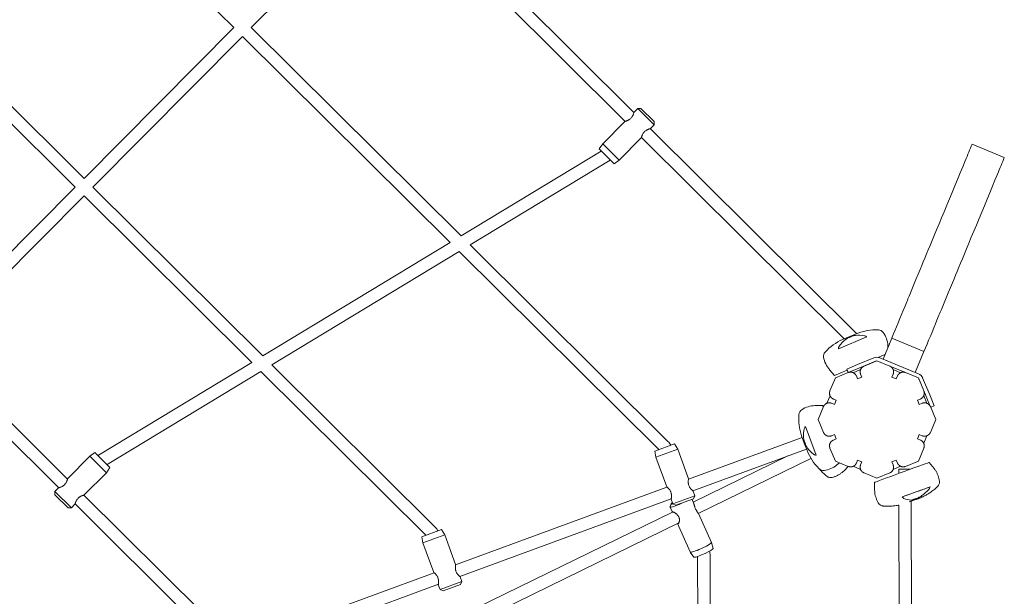
# Model space of a CAD drawing. Extents: x -4118 to 4081, y -3993 to 3993.
# Drawn here: x 1158 to 2428, y 709 to 1453 of the extents above; entities that cross this region are included whole.
import ezdxf

# ---------------------------------------------------------------- set-up
doc = ezdxf.new("R2010")
doc.units = 0
doc.header["$LTSCALE"] = 5
doc.layers.add('Lg_prod', color=40, linetype='CONTINUOUS')

msp = doc.modelspace()

# ---------------------------------------------------------------- linework, layer by layer
at = {"layer": 'Lg_prod', "linetype": 'Continuous', "lineweight": 0}
for p, q in [((1434, 1442.7), (1166.4, 1708.5)), ((1651.7, 1629.6), (1950, 1333.2)), ((1640.4, 1618.2), (1938.7, 1321.8)), ((1456.6, 1442.8), (1601.1, 1588.2)), ((1240.9, 1248.3), (1021.8, 1466)), ((1229.6, 1236.9), (1013.3, 1451.8)), ((1240.9, 1248.3), (1434, 1442.7)), ((1727, 1174.1), (1456.6, 1442.8)), ((1252.2, 1237), (1445.3, 1431.4)), ((1712.9, 1165.6), (1445.3, 1431.4)), ((1954.8, 1338.3), (1950.2, 1333.7)), ((1959, 1338.3), (1954.8, 1338.3)), ((1954.8, 1338.3), (1976, 1317.2)), ((1976, 1321.4), (1959, 1338.3)), ((1938.2, 1321.6), (1909.7, 1292.9)), ((1976, 1321.4), (1976, 1317.2)), ((1970.9, 1312.4), (2237.1, 1048)), ((1976, 1317.2), (1971.5, 1312.6)), ((1959.5, 1300.5), (1930.9, 1271.8)), ((1959.6, 1301.1), (2221.1, 1041.3)), ((1907.7, 1283.5), (1727, 1174.1)), ((1905, 1286.2), (1909.7, 1292.9)), ((1905, 1286.2), (1924.3, 1267.1)), ((1930.9, 1271.8), (1909.7, 1292.9)), ((2386, 1292.3), (2427.6, 1275.1)), ((1919.4, 1271.9), (1738.7, 1162.5)), ((1924.3, 1267.1), (1930.9, 1271.8)), ((1036.5, 1042.6), (1229.6, 1236.9)), ((1471.3, 1019.4), (1252.2, 1237)), ((1047.8, 1031.3), (1240.9, 1225.7)), ((1457.2, 1010.8), (1240.9, 1225.7)), ((1712.9, 1165.6), (1471.3, 1019.4)), ((1993.8, 909), (1738.7, 1162.5)), ((1724.6, 1154), (1483, 1007.7)), ((1981.9, 898.4), (1724.6, 1154)), ((2213.7, 1028.5), (2250.1, 1043.7)), ((2219.1, 1040.5), (2228.4, 1044.4)), ((2228.4, 1044.4), (2237.8, 1048.3)), ((2282.4, 1042.1), (2271.2, 1015.1)), ((2282.4, 1042.1), (2323.9, 1024.9)), ((1219.7, 860.5), (1047.8, 1031.3)), ((2277.6, 1030.5), (2277.4, 1032.8)), ((1208.4, 849.2), (1036.6, 1019.9)), ((2238.2, 1008.1), (2259.4, 1016.9)), ((2265.1, 1017.4), (2273.6, 1021)), ((2316.9, 996.2), (2267, 1016.9)), ((2323.9, 1024.9), (2312.8, 997.9)), ((1457.2, 1010.8), (1259.7, 891.3)), ((1693.7, 798.4), (1483, 1007.7)), ((2238.2, 1008.1), (2224.4, 1002.4)), ((2226.3, 997.7), (2240.1, 1003.5)), ((2240.1, 1003.5), (2261.3, 1012.3)), ((2246.7, 1006.1), (2263.3, 1013)), ((2263.3, 1013), (2279.9, 1006.1)), ((2312.8, 997.9), (2271.2, 1015.1)), ((2300.2, 997.7), (2279.9, 1006.1)), ((1468.9, 999.2), (1270.5, 879.1)), ((1681.6, 787.9), (1468.9, 999.2)), ((2208.8, 994), (2202.1, 1001.5)), ((2202.8, 974.2), (2209.7, 990.8)), ((2208.8, 994), (2225, 1000.7)), ((2209.7, 990.8), (2226.3, 997.7)), ((2226.3, 997.7), (2224.4, 1002.4)), ((2232.7, 997.6), (2242.3, 1001.6)), ((2238.3, 989.7), (2236.8, 993.4)), ((2243.9, 992), (2238.3, 989.7)), ((2242.3, 995.7), (2243.9, 992)), ((2282.7, 992), (2284.2, 995.7)), ((2288.3, 989.7), (2282.7, 992)), ((2284.3, 1001.6), (2293.9, 997.6)), ((2289.8, 993.4), (2288.3, 989.7)), ((2300.2, 997.7), (2316.9, 990.8)), ((2323.8, 974.2), (2316.9, 990.8)), ((2322.3, 990.8), (2331.4, 968.9)), ((2317.7, 988.9), (2326.8, 967)), ((2198.9, 958.3), (2202.9, 967.9)), ((2323.7, 967.9), (2327.6, 958.3)), ((2326.8, 967), (2332.5, 953.1)), ((2337.1, 955.1), (2331.4, 968.9)), ((2193.4, 955.4), (2183.3, 955.2)), ((2187.5, 937.2), (2194.4, 953.9)), ((2194.2, 953.3), (2193.4, 955.4)), ((2208.6, 956.7), (2204.9, 958.2)), ((2207.2, 963.7), (2210.9, 962.2)), ((2210.9, 962.2), (2208.6, 956.7)), ((2315.7, 962.2), (2319.4, 963.7)), ((2318, 956.7), (2315.7, 962.2)), ((2321.7, 958.2), (2318, 956.7)), ((2339.1, 937.2), (2332.2, 953.9)), ((2337.1, 955.1), (2332.5, 953.1)), ((2185, 891.3), (2171.4, 928.3)), ((2187.5, 937.2), (2194.4, 920.6)), ((2339.1, 937.2), (2332.2, 920.6)), ((2020.3, 860.3), (2167, 914.2)), ((2169.7, 906.7), (2166.2, 916.2)), ((2204.9, 916.3), (2208.6, 917.8)), ((2208.6, 917.8), (2210.9, 912.3)), ((2315.7, 912.3), (2318, 917.8)), ((2318, 917.8), (2321.7, 916.3)), ((2327.6, 916.2), (2323.7, 906.6)), ((2002.3, 905.9), (1976.8, 896.5)), ((2002.3, 905.9), (2006.4, 898.9)), ((2173.2, 897.2), (2169.7, 906.7)), ((2210.9, 912.3), (2207.2, 910.7)), ((2319.4, 910.7), (2315.7, 912.3)), ((1219.9, 861.1), (1248.4, 889.8)), ((1255, 894.5), (1248.4, 889.8)), ((1248.4, 889.8), (1269.7, 868.7)), ((1274.3, 875.3), (1255, 894.5)), ((1259.7, 891.3), (1259, 890.6)), ((1976.8, 896.5), (1978.2, 888.5)), ((1978.2, 888.5), (2006.4, 898.9)), ((2020.4, 860.8), (2006.4, 898.9)), ((2025.8, 845.3), (2172.5, 899.2)), ((2026.5, 830.8), (2148.5, 890.4)), ((2202.8, 900.3), (2209.7, 883.7)), ((2323.8, 900.3), (2316.9, 883.7)), ((1992.2, 850.5), (1978.2, 888.5)), ((2033, 816.2), (2178.3, 887.1)), ((2226.3, 876.8), (2209.7, 883.7)), ((2215, 881.5), (2211.5, 878.6)), ((2226.4, 876.8), (2220.9, 871.2)), ((2242.3, 872.9), (2232.7, 876.9)), ((2236.8, 881.1), (2238.3, 884.8)), ((2238.3, 884.8), (2243.9, 882.5)), ((2243.9, 882.5), (2242.3, 878.8)), ((2282.7, 882.5), (2288.3, 884.8)), ((2284.2, 878.8), (2282.7, 882.5)), ((2293.9, 876.9), (2284.3, 872.9)), ((2288.3, 884.8), (2289.8, 881.1)), ((2300.2, 876.8), (2316.9, 883.7)), ((2330.7, 881.8), (2337, 874)), ((1241.1, 839.9), (1269.7, 868.7)), ((1274.3, 875.3), (1269.7, 868.7)), ((2263.3, 861.5), (2246.7, 868.4)), ((2263.3, 861.5), (2279.9, 868.4)), ((2291.4, 873.2), (2291.4, 867.7)), ((2260.2, 856.2), (2260.4, 846.2)), ((1203.3, 844.4), (1207.9, 849)), ((1203.3, 840.2), (1203.3, 844.4)), ((1224.6, 823.3), (1203.3, 844.4)), ((1203.3, 840.2), (1220.3, 823.3)), ((1393.5, 687.9), (1240.6, 839.8)), ((1719.9, 749.9), (1992.6, 850.1)), ((2028.5, 838.8), (2000.3, 828.4)), ((2028.5, 838.8), (2026.2, 844.9)), ((2026.7, 834.9), (2028.5, 838.8)), ((2296, 837.5), (2304.8, 840.6)), ((2317, 845), (2331.9, 850.4)), ((1224.6, 823.3), (1229.2, 827.9)), ((1381.2, 677.5), (1229.3, 828.4)), ((1725.5, 734.8), (1998.2, 835.1)), ((1998, 828.4), (1996.5, 824.5)), ((2000.3, 828.4), (1998.1, 834.5)), ((2004.2, 826.7), (2000.3, 828.4)), ((2004.2, 826.7), (2026.7, 834.9)), ((2024.9, 834.3), (2026.8, 829.9)), ((2291.5, 826.9), (2292.5, 463.2)), ((2307.5, 833.4), (2307.5, 833.4)), ((2307.5, 831.9), (2308.5, 462.4)), ((1220.3, 823.3), (1224.6, 823.3)), ((1748, 694.7), (2000.5, 818.1)), ((1996.5, 824.3), (1999.5, 817.6)), ((2033.1, 816.2), (2050, 778.7)), ((1754.6, 680.1), (2007.8, 803.8)), ((2006.1, 803), (2022.6, 766.4)), ((1702, 795.5), (1676.5, 786.1)), ((1677.9, 778.1), (1706.1, 788.4)), ((1702, 795.5), (1706.1, 788.4)), ((1720, 750.4), (1706.1, 788.4)), ((1676.5, 786.1), (1677.9, 778.1)), ((1691.9, 740.1), (1677.9, 778.1)), ((2052, 770.8), (2050, 778.7)), ((2027.2, 759.7), (2022.6, 766.3)), ((2049.1, 402.8), (2048.1, 762.8)), ((2033.1, 399.1), (2032.1, 760.6)), ((1419.6, 639.4), (1692.3, 739.7)), ((1425.1, 624.4), (1697.8, 724.7)), ((1700, 718), (1697.7, 724.1)), ((1728.1, 728.4), (1700, 718)), ((1703.8, 716.2), (1726.4, 724.5)), ((1728.1, 728.4), (1725.9, 734.5)), ((1726.4, 724.5), (1728.1, 728.4)), ((1703.8, 716.2), (1700, 718))]:
    msp.add_line(p, q, dxfattribs=at)
for centre, radius, start, end in [((2262.7, 982.9), 70, 87.9471, 110.9001), ((2265, 1044.9), 8, 35.7534, 87.9471), ((2245.5, 1030.8), 32, 3.6001, 35.7534), ((2247.9, 976.7), 70, 114.3002, 137.2532), ((2202.4, 1018.8), 8, 137.2532, 189.4469), ((2226.1, 1022.8), 32, 189.4469, 221.6001), ((2263.2, 1007.6), 10, 67.5, 112.5), ((2263.2, 1007.6), 5, 104.0855, 112.5), ((2313.1, 987), 10, 22.5, 67.5), ((2313.1, 987), 5, 22.5, 30.9145), ((2184, 923.2), 32, 91.1878, 123.341), ((2232.6, 938.4), 70, 175.5348, 198.4877), ((2170.8, 943.2), 8, 123.341, 175.5348), ((1981.2, 896.3), 18, 25.6972, 45.1878), ((2238.2, 923.3), 70, 201.8878, 224.8408), ((2191.3, 903.4), 32, 277.0345, 309.1878), ((2194.2, 879.6), 8, 224.8408, 277.0345), ((1681, 785.7), 18, 26.3619, 45.1878)]:
    msp.add_arc(centre, radius, start, end, dxfattribs=at)
at = {"layer": 'Lg_prod', "linetype": 'Continuous', "lineweight": 0, "extrusion": (0, 0, -1)}
for centre, major_axis, ratio, start_param, end_param in [((2295.5, 869), (-35.3, -12.8), 0.004114, 0.252513, 3.140176), ((2295.5, 869), (-35.3, -12.8), 0.004114, 0.001417, 0.252513), ((2305.7, 840.8), (38, 13.8), 0.004114, -1.827875, -0.808691), ((2010.1, 830.5), (-13.7, -6.2), 0.11717, -1.770138, -0.253945), ((2308.7, 832.3), (9.5, 3.44), 0.004114, -1.987831, -1.318283), ((2308.7, 832.3), (9.5, 3.44), 0.004114, 0.252513, 1.703775), ((2308.7, 832.3), (9.5, 3.44), 0.004114, -1.318283, 0.252513), ((2010.1, 830.5), (-13.7, -6.2), 0.11717, -0.253945, 0.118259), ((2039.6, 765.3), (12.4, 5.6), 0.11717, 0.020805, 2.887648), ((2039.6, 765.3), (-12.4, -5.6), 0.11717, -0.253945, -0.020805)]:
    msp.add_ellipse(centre, major_axis=major_axis, ratio=ratio, start_param=start_param, end_param=end_param, dxfattribs=at)
at = {"layer": 'Lg_prod', "linetype": 'Continuous', "lineweight": 0}
for centre, major_axis, ratio, start_param, end_param in [((2299.4, 873.3), (8, 0.02), 0.000752, 0.384041, 3.420844), ((2299.4, 873.3), (-8, -0.02), 0.000752, 0.279252, 2.753345), ((2312.4, 843.4), (8.93, 3.23), 0.004114, -2.608708, -1.82331), ((2312.4, 843.4), (8.93, 3.23), 0.004114, -1.82331, -1.037911), ((2008.9, 833.2), (-10.9, -4.9), 0.11717, -0.634938, 0.253945), ((2008.9, 833.2), (-10.9, -4.9), 0.11717, 0.253945, 0.623757), ((2036.3, 772.5), (-13.7, -6.2), 0.11717, 0.253945, 3.141593), ((2036.3, 772.5), (-13.7, -6.2), 0.11717, 0, 0.253945)]:
    msp.add_ellipse(centre, major_axis=major_axis, ratio=ratio, start_param=start_param, end_param=end_param, dxfattribs=at)
for points, knots in [([(1950.2, 1333.7), (1950.2, 1333.7), (1950.2, 1333.6), (1950.1, 1333.4), (1950, 1333.2), (1949.9, 1332.7), (1949.8, 1332.5), (1949.6, 1331.8), (1949.5, 1331.4), (1949.2, 1330.9), (1949.2, 1330.7), (1949, 1330.2), (1948.9, 1330), (1948.6, 1329.4), (1948.3, 1328.9), (1947.9, 1328.2), (1947.8, 1328), (1947.5, 1327.6), (1947.3, 1327.3), (1946.8, 1326.7), (1946.5, 1326.2), (1945.7, 1325.4), (1945.2, 1325), (1944.6, 1324.5), (1944.3, 1324.4), (1943.9, 1324.1), (1943.7, 1323.9), (1943.2, 1323.6), (1943, 1323.5), (1942.5, 1323.3), (1942.3, 1323.2), (1941.7, 1322.9), (1941.2, 1322.7), (1940.5, 1322.4), (1940.1, 1322.2), (1939.4, 1322), (1939.2, 1321.9), (1938.8, 1321.8), (1938.7, 1321.8), (1938.5, 1321.7), (1938.4, 1321.7), (1938.3, 1321.7), (1938.2, 1321.6), (1938.2, 1321.6)], [0, 0, 0, 0, 0.00169897, 0.00169897, 0.00339793, 0.00339793, 0.0050969, 0.0050969, 0.00679586, 0.00679586, 0.00764535, 0.00764535, 0.00849483, 0.00849483, 0.0101938, 0.0101938, 0.01104328, 0.01104328, 0.01189276, 0.01189276, 0.01359173, 0.01359173, 0.01529069, 0.01529069, 0.01614018, 0.01614018, 0.01698966, 0.01698966, 0.01783914, 0.01783914, 0.01868862, 0.01868862, 0.02038759, 0.02038759, 0.02208656, 0.02208656, 0.02378552, 0.02378552, 0.02463501, 0.02463501, 0.02548449, 0.02548449, 0.02718345, 0.02718345, 0.02718345, 0.02718345]), ([(1950, 1333.2), (1950, 1333.2), (1950, 1333.2), (1950.1, 1333.4), (1950.1, 1333.4), (1950.1, 1333.5)], [0.051391918, 0.051391918, 0.051391918, 0.051391918, 0.051767266, 0.051767266, 0.052399932, 0.052399932, 0.052399932, 0.052399932]), ([(1959.5, 1300.5), (1959.5, 1300.5), (1959.5, 1300.6), (1959.6, 1300.8), (1959.6, 1301), (1959.8, 1301.5), (1959.8, 1301.8), (1960.1, 1302.4), (1960.2, 1302.8), (1960.4, 1303.4), (1960.5, 1303.6), (1960.7, 1304), (1960.8, 1304.2), (1961.1, 1304.8), (1961.3, 1305.3), (1961.8, 1306.2), (1962.1, 1306.7), (1962.6, 1307.3), (1962.8, 1307.6), (1963.2, 1308), (1963.4, 1308.2), (1964, 1308.8), (1964.4, 1309.2), (1965.1, 1309.7), (1965.3, 1309.8), (1965.8, 1310.1), (1966, 1310.3), (1966.4, 1310.6), (1966.7, 1310.7), (1967.1, 1310.9), (1967.3, 1311), (1968, 1311.3), (1968.4, 1311.5), (1969, 1311.8), (1969.2, 1311.8), (1969.5, 1312), (1969.7, 1312), (1970.2, 1312.2), (1970.5, 1312.3), (1970.8, 1312.4), (1970.9, 1312.4), (1971.1, 1312.5), (1971.2, 1312.5), (1971.3, 1312.5), (1971.4, 1312.5), (1971.4, 1312.6), (1971.5, 1312.6), (1971.5, 1312.6)], [0.02718345, 0.02718345, 0.02718345, 0.02718345, 0.02887889, 0.02887889, 0.03057432, 0.03057432, 0.03226976, 0.03226976, 0.0339652, 0.0339652, 0.03481291, 0.03481291, 0.03566063, 0.03566063, 0.03735607, 0.03735607, 0.0390515, 0.0390515, 0.03989922, 0.03989922, 0.04074694, 0.04074694, 0.04244237, 0.04244237, 0.04329009, 0.04329009, 0.04413781, 0.04413781, 0.04498552, 0.04498552, 0.04583324, 0.04583324, 0.04752868, 0.04752868, 0.0483764, 0.0483764, 0.04922411, 0.04922411, 0.05091955, 0.05091955, 0.05176727, 0.05176727, 0.05261498, 0.05261498, 0.0534627, 0.0534627, 0.05431042, 0.05431042, 0.05431042, 0.05431042]), ([(1959.6, 1301.1), (1959.6, 1301), (1959.6, 1301), (1959.6, 1300.9), (1959.6, 1300.8), (1959.5, 1300.7)], [0.024248815, 0.024248815, 0.024248815, 0.024248815, 0.024635005, 0.024635005, 0.025301549, 0.025301549, 0.025301549, 0.025301549]), ([(2386, 1292.3), (2383.3, 1285.8), (2364.4, 1240.1), (2324.9, 1144.8), (2318.4, 1129.2), (2296.8, 1076.9), (2287.4, 1054.2), (2282.4, 1042.1)], [0.0423278, 0.0423278, 0.0423278, 0.0423278, 0.1177212, 0.5235664, 0.7650977, 0.8006124, 0.8787141, 0.8787141, 0.8787141, 0.8787141]), ([(2427.6, 1275.1), (2424.9, 1268.6), (2406, 1222.9), (2366.5, 1127.6), (2360, 1112), (2338.4, 1059.7), (2328.9, 1036.9), (2323.9, 1024.9)], [0.0423278, 0.0423278, 0.0423278, 0.0423278, 0.1177212, 0.5235664, 0.7650977, 0.8006124, 0.8787141, 0.8787141, 0.8787141, 0.8787141]), ([(2222.4, 1040.2), (2222.8, 1040.5), (2223.2, 1040.8), (2223.9, 1041.2), (2224.2, 1041.4), (2224.7, 1041.7), (2224.9, 1041.8), (2225.8, 1042.3), (2226.3, 1042.6), (2227.2, 1043), (2227.5, 1043.1), (2228.1, 1043.4), (2228.4, 1043.5), (2228.8, 1043.7)], [0.000143327, 0.000143327, 0.000143327, 0.000143327, 0.002148725, 0.002148725, 0.003151424, 0.003151424, 0.004154123, 0.004154123, 0.006159521, 0.006159521, 0.00716222, 0.00716222, 0.008164918, 0.008164918, 0.008164918, 0.008164918]), ([(2228.8, 1043.7), (2229.1, 1043.8), (2229.4, 1043.9), (2230, 1044.2), (2230.3, 1044.3), (2231.2, 1044.6), (2231.8, 1044.8), (2233, 1045.2), (2233.6, 1045.3), (2234.7, 1045.6), (2235.2, 1045.7), (2235.7, 1045.7)], [0.008164918, 0.008164918, 0.008164918, 0.008164918, 0.009167239, 0.009167239, 0.01016956, 0.01016956, 0.012174201, 0.012174201, 0.014178842, 0.014178842, 0.016183483, 0.016183483, 0.016183483, 0.016183483]), ([(2247.1, 1045.3), (2247.6, 1045.2), (2248.1, 1045), (2248.9, 1044.6), (2249.2, 1044.5), (2249.6, 1044.1), (2249.9, 1043.9), (2250.1, 1043.7)], [0.000000486, 0.000000486, 0.000000486, 0.000000486, 0.002114988, 0.002114988, 0.003172238, 0.003172238, 0.004229489, 0.004229489, 0.004229489, 0.004229489]), ([(2213.7, 1028.5), (2213.7, 1029.2), (2213.8, 1029.8), (2214, 1030.6), (2214.1, 1030.8), (2214.4, 1031.3), (2214.5, 1031.6), (2214.7, 1031.8)], [0.000000242, 0.000000242, 0.000000242, 0.000000242, 0.002114103, 0.002114103, 0.003171033, 0.003171033, 0.004227963, 0.004227963, 0.004227963, 0.004227963]), ([(2169.6, 925.4), (2169.7, 925.9), (2169.9, 926.4), (2170.4, 927.2), (2170.5, 927.4), (2170.9, 927.9), (2171.1, 928.1), (2171.4, 928.3)], [0.000000486, 0.000000486, 0.000000486, 0.000000486, 0.002114988, 0.002114988, 0.003172238, 0.003172238, 0.004229489, 0.004229489, 0.004229489, 0.004229489]), ([(2170.5, 907), (2170.4, 907.3), (2170.2, 907.6), (2170, 908.2), (2169.9, 908.6), (2169.6, 909.5), (2169.5, 910.1), (2169.2, 911.3), (2169, 911.9), (2168.8, 913), (2168.8, 913.5), (2168.7, 914)], [0.008164918, 0.008164918, 0.008164918, 0.008164918, 0.009167239, 0.009167239, 0.01016956, 0.01016956, 0.012174201, 0.012174201, 0.014178842, 0.014178842, 0.016183483, 0.016183483, 0.016183483, 0.016183483]), ([(2173.7, 900.5), (2173.4, 900.9), (2173.1, 901.3), (2172.7, 902.1), (2172.6, 902.3), (2172.3, 902.8), (2172.1, 903.1), (2171.7, 903.9), (2171.5, 904.5), (2171.1, 905.4), (2171, 905.7), (2170.7, 906.4), (2170.6, 906.7), (2170.5, 907)], [0.000143327, 0.000143327, 0.000143327, 0.000143327, 0.002148725, 0.002148725, 0.003151424, 0.003151424, 0.004154123, 0.004154123, 0.006159521, 0.006159521, 0.00716222, 0.00716222, 0.008164918, 0.008164918, 0.008164918, 0.008164918]), ([(2185, 891.3), (2184.3, 891.3), (2183.7, 891.5), (2182.9, 891.7), (2182.7, 891.8), (2182.2, 892.1), (2182, 892.2), (2181.7, 892.4)], [0.000000242, 0.000000242, 0.000000242, 0.000000242, 0.002114103, 0.002114103, 0.003171033, 0.003171033, 0.004227963, 0.004227963, 0.004227963, 0.004227963]), ([(2198.6, 864.2), (2197.6, 864.9), (2196.8, 865.6), (2195.2, 867.1), (2194.4, 867.8), (2192.8, 869.4), (2192.1, 870.2), (2190.6, 871.8), (2189.9, 872.6), (2189.3, 873.3)], [1.35499777, 1.35499777, 1.35499777, 1.35499777, 1.355436436, 1.355436436, 1.355991749, 1.355991749, 1.356717369, 1.356717369, 1.357705828, 1.357705828, 1.357705828, 1.357705828]), ([(2205.4, 862.6), (2204.6, 862.4), (2203.8, 862.4), (2202.4, 862.5), (2201.7, 862.6), (2200.7, 862.9), (2200.3, 863.1), (2199.6, 863.4), (2199.4, 863.6), (2199, 863.9), (2198.8, 864), (2198.6, 864.2), (2198.6, 864.2), (2198.6, 864.2)], [1.352123386, 1.352123386, 1.352123386, 1.352123386, 1.35262208, 1.35262208, 1.353196957, 1.353196957, 1.353771834, 1.353771834, 1.354346711, 1.354346711, 1.354921588, 1.354921588, 1.35499777, 1.35499777, 1.35499777, 1.35499777]), ([(2220.9, 871.2), (2220.1, 870.5), (2219.3, 869.7), (2217.5, 868.2), (2216.5, 867.5), (2214.5, 866.2), (2213.4, 865.6), (2211.2, 864.5), (2210, 864), (2207.7, 863.2), (2206.6, 862.9), (2205.4, 862.6)], [1.3512692534, 1.3512692534, 1.3512692534, 1.3512692534, 1.3514400799, 1.3514400799, 1.3516109063, 1.3516109063, 1.3517817328, 1.3517817328, 1.3519525593, 1.3519525593, 1.3521233857, 1.3521233857, 1.3521233857, 1.3521233857]), ([(2337, 874), (2337.7, 873.1), (2338.4, 872.2), (2339.7, 870.2), (2340.3, 869.2), (2341.3, 867), (2341.8, 865.8), (2342.7, 863.5), (2343, 862.3), (2343.6, 860), (2343.8, 858.8), (2343.9, 857.6)], [1.31686662, 1.31686662, 1.31686662, 1.31686662, 1.317342198, 1.317342198, 1.317817777, 1.317817777, 1.318293355, 1.318293355, 1.318768933, 1.318768933, 1.319244511, 1.319244511, 1.319244511, 1.319244511]), ([(1219.9, 861.1), (1219.9, 861.1), (1219.8, 861), (1219.8, 860.8), (1219.7, 860.6), (1219.6, 860.1), (1219.5, 859.8), (1219.3, 859.2), (1219.2, 858.8), (1218.9, 858.2), (1218.8, 858), (1218.7, 857.6), (1218.6, 857.4), (1218.3, 856.7), (1218, 856.3), (1217.5, 855.4), (1217.2, 854.9), (1216.7, 854.3), (1216.5, 854), (1216.1, 853.6), (1216, 853.4), (1215.3, 852.8), (1214.9, 852.4), (1214.3, 851.9), (1214, 851.7), (1213.6, 851.4), (1213.4, 851.3), (1212.9, 851), (1212.7, 850.9), (1212.2, 850.7), (1212, 850.6), (1211.3, 850.2), (1210.9, 850.1), (1210.3, 849.8), (1210.2, 849.8), (1209.8, 849.6), (1209.6, 849.6), (1209.1, 849.4), (1208.9, 849.3), (1208.5, 849.2), (1208.4, 849.2), (1208.2, 849.1), (1208.1, 849.1), (1208, 849.1), (1208, 849), (1207.9, 849), (1207.9, 849), (1207.9, 849)], [0.02718345, 0.02718345, 0.02718345, 0.02718345, 0.02887889, 0.02887889, 0.03057432, 0.03057432, 0.03226976, 0.03226976, 0.0339652, 0.0339652, 0.03481291, 0.03481291, 0.03566063, 0.03566063, 0.03735607, 0.03735607, 0.0390515, 0.0390515, 0.03989922, 0.03989922, 0.04074694, 0.04074694, 0.04244237, 0.04244237, 0.04329009, 0.04329009, 0.04413781, 0.04413781, 0.04498552, 0.04498552, 0.04583324, 0.04583324, 0.04752868, 0.04752868, 0.0483764, 0.0483764, 0.04922411, 0.04922411, 0.05091955, 0.05091955, 0.05176727, 0.05176727, 0.05261498, 0.05261498, 0.0534627, 0.0534627, 0.05431042, 0.05431042, 0.05431042, 0.05431042]), ([(1219.7, 860.5), (1219.7, 860.6), (1219.7, 860.6), (1219.8, 860.7), (1219.8, 860.8), (1219.8, 860.9)], [0.024248815, 0.024248815, 0.024248815, 0.024248815, 0.024635005, 0.024635005, 0.025301549, 0.025301549, 0.025301549, 0.025301549]), ([(2026.2, 844.9), (2026.2, 844.9), (2026.2, 844.9), (2026, 845.1), (2025.8, 845.2), (2025.5, 845.6), (2025.3, 845.8), (2024.8, 846.2), (2024.5, 846.5), (2024, 847), (2023.9, 847.1), (2023.6, 847.5), (2023.4, 847.6), (2023, 848.2), (2022.7, 848.6), (2022.2, 849.2), (2022.1, 849.5), (2021.8, 849.9), (2021.6, 850.2), (2021.3, 850.9), (2021, 851.4), (2020.6, 852.5), (2020.5, 853), (2020.3, 853.9), (2020.2, 854.1), (2020.2, 854.7), (2020.1, 854.9), (2020.1, 855.5), (2020, 855.7), (2020, 856.2), (2020, 856.5), (2020, 857.2), (2020, 857.7), (2020.1, 858.5), (2020.1, 858.9), (2020.2, 859.6), (2020.2, 859.9), (2020.3, 860.2), (2020.3, 860.3), (2020.3, 860.5), (2020.3, 860.6), (2020.4, 860.8), (2020.4, 860.8), (2020.4, 860.8)], [0, 0, 0, 0, 0.00169897, 0.00169897, 0.00339793, 0.00339793, 0.0050969, 0.0050969, 0.00679586, 0.00679586, 0.00764535, 0.00764535, 0.00849483, 0.00849483, 0.0101938, 0.0101938, 0.01104328, 0.01104328, 0.01189276, 0.01189276, 0.01359173, 0.01359173, 0.01529069, 0.01529069, 0.01614018, 0.01614018, 0.01698966, 0.01698966, 0.01783914, 0.01783914, 0.01868862, 0.01868862, 0.02038759, 0.02038759, 0.02208656, 0.02208656, 0.02378552, 0.02378552, 0.02463501, 0.02463501, 0.02548449, 0.02548449, 0.02718345, 0.02718345, 0.02718345, 0.02718345]), ([(2341.6, 851), (2340.7, 850.1), (2339.9, 849.4), (2338.3, 847.9), (2337.5, 847.2), (2335.7, 845.8), (2334.9, 845.2), (2333.1, 843.9), (2332.2, 843.3), (2328.4, 840.7), (2326.9, 839.9), (2322.9, 837.7), (2322, 837.4), (2320.4, 836.7), (2320, 836.5), (2319.2, 836.2), (2319, 836.1), (2318.6, 835.9), (2318.4, 835.8), (2318.2, 835.8), (2318.2, 835.8), (2318.1, 835.7)], [1.3272469, 1.3272469, 1.3272469, 1.3272469, 1.3284709, 1.3284709, 1.3300213, 1.3300213, 1.3320485, 1.3320485, 1.3348125, 1.3348125, 1.3460725, 1.3460725, 1.3720909, 1.3720909, 1.3981094, 1.3981094, 1.4241278, 1.4241278, 1.4501462, 1.4501462, 1.457339, 1.457339, 1.457339, 1.457339]), ([(2343.9, 857.6), (2344, 856.8), (2344, 856), (2343.7, 854.6), (2343.5, 853.9), (2343, 852.9), (2342.8, 852.6), (2342.4, 852), (2342.2, 851.7), (2341.9, 851.3), (2341.8, 851.2), (2341.6, 851), (2341.6, 851), (2341.6, 851)], [1.319244511, 1.319244511, 1.319244511, 1.319244511, 1.320633018, 1.320633018, 1.322233487, 1.322233487, 1.323833956, 1.323833956, 1.325434424, 1.325434424, 1.327034893, 1.327034893, 1.327246856, 1.327246856, 1.327246856, 1.327246856]), ([(1229.2, 827.9), (1229.2, 827.9), (1229.2, 827.9), (1229.3, 828.2), (1229.3, 828.4), (1229.4, 828.9), (1229.5, 829.1), (1229.8, 829.8), (1229.9, 830.2), (1230.1, 830.7), (1230.2, 830.9), (1230.4, 831.4), (1230.5, 831.6), (1230.8, 832.2), (1231, 832.7), (1231.4, 833.4), (1231.5, 833.6), (1231.8, 834), (1232, 834.3), (1232.5, 834.9), (1232.9, 835.4), (1233.7, 836.2), (1234.1, 836.6), (1234.8, 837.1), (1235, 837.2), (1235.5, 837.5), (1235.7, 837.7), (1236.1, 837.9), (1236.4, 838.1), (1236.8, 838.3), (1237, 838.4), (1237.7, 838.7), (1238.1, 838.9), (1238.9, 839.2), (1239.3, 839.3), (1239.9, 839.6), (1240.2, 839.7), (1240.5, 839.8), (1240.6, 839.8), (1240.8, 839.9), (1240.9, 839.9), (1241.1, 839.9), (1241.1, 839.9), (1241.1, 839.9)], [0, 0, 0, 0, 0.00169897, 0.00169897, 0.00339793, 0.00339793, 0.0050969, 0.0050969, 0.00679586, 0.00679586, 0.00764535, 0.00764535, 0.00849483, 0.00849483, 0.0101938, 0.0101938, 0.01104328, 0.01104328, 0.01189276, 0.01189276, 0.01359173, 0.01359173, 0.01529069, 0.01529069, 0.01614018, 0.01614018, 0.01698966, 0.01698966, 0.01783914, 0.01783914, 0.01868862, 0.01868862, 0.02038759, 0.02038759, 0.02208656, 0.02208656, 0.02378552, 0.02378552, 0.02463501, 0.02463501, 0.02548449, 0.02548449, 0.02718345, 0.02718345, 0.02718345, 0.02718345]), ([(1992.2, 850.5), (1992.2, 850.5), (1992.3, 850.5), (1992.5, 850.3), (1992.6, 850.2), (1993, 849.8), (1993.2, 849.6), (1993.7, 849.2), (1994, 848.9), (1994.4, 848.4), (1994.6, 848.3), (1994.9, 847.9), (1995, 847.8), (1995.5, 847.2), (1995.8, 846.8), (1996.4, 845.9), (1996.7, 845.5), (1997.1, 844.7), (1997.2, 844.5), (1997.4, 844), (1997.5, 843.7), (1997.8, 842.9), (1998, 842.4), (1998.2, 841.5), (1998.2, 841.3), (1998.3, 840.7), (1998.3, 840.5), (1998.4, 839.9), (1998.4, 839.7), (1998.4, 839.2), (1998.4, 838.9), (1998.4, 838.2), (1998.4, 837.7), (1998.4, 837.1), (1998.4, 836.9), (1998.3, 836.5), (1998.3, 836.3), (1998.3, 835.8), (1998.2, 835.5), (1998.2, 835.2), (1998.2, 835.1), (1998.1, 834.9), (1998.1, 834.8), (1998.1, 834.7), (1998.1, 834.6), (1998.1, 834.6), (1998.1, 834.5), (1998.1, 834.5)], [0.02718345, 0.02718345, 0.02718345, 0.02718345, 0.02887889, 0.02887889, 0.03057432, 0.03057432, 0.03226976, 0.03226976, 0.0339652, 0.0339652, 0.03481291, 0.03481291, 0.03566063, 0.03566063, 0.03735607, 0.03735607, 0.0390515, 0.0390515, 0.03989922, 0.03989922, 0.04074694, 0.04074694, 0.04244237, 0.04244237, 0.04329009, 0.04329009, 0.04413781, 0.04413781, 0.04498552, 0.04498552, 0.04583324, 0.04583324, 0.04752868, 0.04752868, 0.0483764, 0.0483764, 0.04922411, 0.04922411, 0.05091955, 0.05091955, 0.05176727, 0.05176727, 0.05261498, 0.05261498, 0.0534627, 0.0534627, 0.05431042, 0.05431042, 0.05431042, 0.05431042]), ([(1992.6, 850.1), (1992.6, 850.2), (1992.6, 850.2), (1992.5, 850.3), (1992.4, 850.3), (1992.4, 850.3)], [0.024248815, 0.024248815, 0.024248815, 0.024248815, 0.024635005, 0.024635005, 0.025301549, 0.025301549, 0.025301549, 0.025301549]), ([(2025.8, 845.3), (2025.8, 845.2), (2025.9, 845.2), (2026, 845.1), (2026, 845.1), (2026, 845.1)], [0.051391918, 0.051391918, 0.051391918, 0.051391918, 0.051767266, 0.051767266, 0.052399932, 0.052399932, 0.052399932, 0.052399932]), ([(2265.5, 829.3), (2264.9, 830.2), (2264.3, 831.3), (2263.2, 833.4), (2262.7, 834.6), (2261.9, 836.9), (2261.5, 838.1), (2260.9, 840.4), (2260.7, 841.6), (2260.4, 844), (2260.4, 845.1), (2260.4, 846.2)], [4.458914434, 4.458914434, 4.458914434, 4.458914434, 4.459390013, 4.459390013, 4.459865591, 4.459865591, 4.460341169, 4.460341169, 4.460816747, 4.460816747, 4.461292325, 4.461292325, 4.461292325, 4.461292325]), ([(2319.8, 838.1), (2319.3, 837.8), (2318.8, 837.5), (2318, 837), (2317.7, 836.9), (2317.1, 836.6), (2316.8, 836.5), (2315.9, 836), (2315.3, 835.7), (2314.4, 835.4), (2314.1, 835.2), (2313.5, 835), (2313.2, 834.9), (2312.8, 834.8)], [0.000143327, 0.000143327, 0.000143327, 0.000143327, 0.002148725, 0.002148725, 0.003151424, 0.003151424, 0.004154123, 0.004154123, 0.006159521, 0.006159521, 0.00716222, 0.00716222, 0.008164918, 0.008164918, 0.008164918, 0.008164918]), ([(2331.9, 850.4), (2331.8, 849.8), (2331.6, 849.1), (2331.1, 848.3), (2331, 848), (2330.6, 847.5), (2330.4, 847.2), (2330.2, 847)], [0.000000242, 0.000000242, 0.000000242, 0.000000242, 0.002114103, 0.002114103, 0.003171033, 0.003171033, 0.004227963, 0.004227963, 0.004227963, 0.004227963]), ([(1229.3, 828.4), (1229.3, 828.4), (1229.3, 828.3), (1229.3, 828.2), (1229.2, 828.2), (1229.2, 828.1)], [0.051391918, 0.051391918, 0.051391918, 0.051391918, 0.051767266, 0.051767266, 0.052399932, 0.052399932, 0.052399932, 0.052399932]), ([(2033.1, 816.2), (2033, 816.3), (2032.9, 816.4), (2032.7, 816.8), (2032.5, 817), (2032.2, 817.4), (2032.1, 817.6), (2031.9, 817.9), (2031.8, 818), (2031.4, 818.6), (2031.2, 818.9), (2030.6, 819.7), (2030.4, 820.2), (2030, 820.9), (2029.9, 821.1), (2029.6, 821.6), (2029.5, 821.9), (2029.1, 822.6), (2028.9, 823.2), (2028.6, 824), (2028.5, 824.2), (2028.4, 824.8), (2028.3, 825), (2028.1, 825.6), (2028.1, 825.8), (2027.9, 826.3), (2027.9, 826.6), (2027.7, 827.3), (2027.5, 827.7), (2027.4, 828.4), (2027.3, 828.6), (2027.2, 828.9), (2027.1, 829.1), (2027, 829.5), (2026.9, 829.8), (2026.8, 829.9)], [0.03109643, 0.03109643, 0.03109643, 0.03109643, 0.03226976, 0.03226976, 0.0339652, 0.0339652, 0.03481291, 0.03481291, 0.03566063, 0.03566063, 0.03735607, 0.03735607, 0.0390515, 0.0390515, 0.03989922, 0.03989922, 0.04074694, 0.04074694, 0.04244237, 0.04244237, 0.04329009, 0.04329009, 0.04413781, 0.04413781, 0.04498552, 0.04498552, 0.04583324, 0.04583324, 0.04752868, 0.04752868, 0.0483764, 0.0483764, 0.04922411, 0.04922411, 0.05040606, 0.05040606, 0.05040606, 0.05040606]), ([(2271.6, 825.6), (2271.4, 825.7), (2271.2, 825.7), (2270.7, 825.8), (2270.4, 825.8), (2269.7, 826), (2269.4, 826.1), (2268.4, 826.6), (2267.9, 826.9), (2266.7, 827.8), (2266.1, 828.4), (2265.5, 829.3)], [4.45091209, 4.45091209, 4.45091209, 4.45091209, 4.452512559, 4.452512559, 4.454113028, 4.454113028, 4.455713497, 4.455713497, 4.457313966, 4.457313966, 4.458914434, 4.458914434, 4.458914434, 4.458914434]), ([(2291.5, 826.8), (2290.4, 826.6), (2289, 826.3), (2285.3, 825.8), (2283.8, 825.7), (2280.2, 825.4), (2278.6, 825.4), (2275.2, 825.4), (2273.5, 825.5), (2271.6, 825.6)], [4.431543, 4.431543, 4.431543, 4.431543, 4.44106567, 4.44106567, 4.44594806, 4.44594806, 4.4489166, 4.4489166, 4.45091209, 4.45091209, 4.45091209, 4.45091209]), ([(2298.2, 835.5), (2297.8, 835.6), (2297.4, 835.9), (2296.9, 836.4), (2296.7, 836.6), (2296.3, 837), (2296.1, 837.2), (2296, 837.5)], [0.000000486, 0.000000486, 0.000000486, 0.000000486, 0.002114988, 0.002114988, 0.003172238, 0.003172238, 0.004229489, 0.004229489, 0.004229489, 0.004229489]), ([(2312.8, 834.8), (2312.5, 834.7), (2312.2, 834.6), (2311.6, 834.4), (2311.3, 834.3), (2310.5, 834), (2309.9, 833.9), (2308.9, 833.6), (2308.4, 833.5), (2307.5, 833.4), (2307.1, 833.4), (2306.8, 833.4)], [0.008164918, 0.008164918, 0.008164918, 0.008164918, 0.009167239, 0.009167239, 0.01016956, 0.01016956, 0.012174201, 0.012174201, 0.014178842, 0.014178842, 0.016183483, 0.016183483, 0.016183483, 0.016183483]), ([(1999.5, 817.6), (1999.5, 817.6), (1999.4, 817.7), (1999.4, 817.8), (1999.4, 817.9), (1999.4, 818), (1999.4, 818), (1999.5, 818.1), (1999.5, 818.1), (1999.6, 818.2), (1999.7, 818.2), (1999.7, 818.2)], [0.050347621, 0.050347621, 0.050347621, 0.050347621, 0.050919548, 0.050919548, 0.051767266, 0.051767266, 0.052614984, 0.052614984, 0.053462701, 0.053462701, 0.054310419, 0.054310419, 0.054310419, 0.054310419]), ([(1999.7, 818.2), (1999.9, 818.2), (2000.1, 818.2), (2000.6, 818), (2000.9, 817.9), (2001.6, 817.6), (2001.9, 817.4), (2002.7, 817), (2003.1, 816.7), (2003.7, 816.3), (2003.9, 816.2), (2004.3, 815.9), (2004.6, 815.7), (2005.2, 815.2), (2005.6, 814.8), (2006.1, 814.2), (2006.3, 814), (2006.7, 813.6), (2006.9, 813.3), (2007.3, 812.6), (2007.6, 812.1), (2008.1, 811.1), (2008.3, 810.6), (2008.5, 809.8), (2008.5, 809.5), (2008.6, 809), (2008.6, 808.7), (2008.7, 808.2), (2008.7, 807.9), (2008.7, 807.4), (2008.7, 807.2), (2008.6, 806.5), (2008.5, 806), (2008.3, 805.2), (2008.2, 804.8), (2007.9, 804.1), (2007.8, 803.8), (2007.6, 803.4), (2007.5, 803.3), (2007.3, 803.1), (2007.3, 803.1), (2007, 802.9), (2006.8, 802.8), (2006.7, 802.8)], [0, 0, 0, 0, 0.00169897, 0.00169897, 0.00339793, 0.00339793, 0.0050969, 0.0050969, 0.00679586, 0.00679586, 0.00764535, 0.00764535, 0.00849483, 0.00849483, 0.0101938, 0.0101938, 0.01104328, 0.01104328, 0.01189276, 0.01189276, 0.01359173, 0.01359173, 0.01529069, 0.01529069, 0.01614018, 0.01614018, 0.01698966, 0.01698966, 0.01783914, 0.01783914, 0.01868862, 0.01868862, 0.02038759, 0.02038759, 0.02208656, 0.02208656, 0.02378552, 0.02378552, 0.02463501, 0.02463501, 0.02548449, 0.02548449, 0.02718345, 0.02718345, 0.02718345, 0.02718345]), ([(2006.7, 802.8), (2006.5, 802.8), (2006.4, 802.9), (2006.2, 803), (2006.2, 803), (2006.2, 803.1)], [0.027183454, 0.027183454, 0.027183454, 0.027183454, 0.028878889, 0.028878889, 0.029075396, 0.029075396, 0.029075396, 0.029075396]), ([(2048.1, 762.8), (2048.1, 763.3), (2048.1, 763.9), (2048, 764.9), (2047.9, 765.4), (2047.8, 766.4), (2047.7, 766.9), (2047.5, 767.4), (2047.5, 767.5), (2047.5, 767.5)], [4.715117, 4.715117, 4.715117, 4.715117, 4.8023835, 4.8023835, 4.8896499, 4.8896499, 4.9769164, 4.9769164, 4.9811998, 4.9811998, 4.9811998, 4.9811998]), ([(1725.9, 734.5), (1725.9, 734.5), (1725.8, 734.5), (1725.6, 734.7), (1725.5, 734.8), (1725.1, 735.1), (1724.9, 735.3), (1724.4, 735.8), (1724.1, 736.1), (1723.7, 736.5), (1723.6, 736.7), (1723.3, 737), (1723.1, 737.2), (1722.6, 737.8), (1722.3, 738.1), (1721.9, 738.8), (1721.7, 739), (1721.4, 739.5), (1721.3, 739.7), (1720.9, 740.5), (1720.7, 741), (1720.3, 742.1), (1720.1, 742.6), (1719.9, 743.4), (1719.9, 743.7), (1719.8, 744.2), (1719.8, 744.5), (1719.7, 745), (1719.7, 745.3), (1719.7, 745.8), (1719.7, 746), (1719.7, 746.8), (1719.7, 747.2), (1719.7, 748.1), (1719.8, 748.5), (1719.8, 749.1), (1719.9, 749.4), (1719.9, 749.8), (1719.9, 749.9), (1720, 750.1), (1720, 750.2), (1720, 750.4), (1720, 750.4), (1720, 750.4)], [0, 0, 0, 0, 0.00169897, 0.00169897, 0.00339793, 0.00339793, 0.0050969, 0.0050969, 0.00679586, 0.00679586, 0.00764535, 0.00764535, 0.00849483, 0.00849483, 0.0101938, 0.0101938, 0.01104328, 0.01104328, 0.01189276, 0.01189276, 0.01359173, 0.01359173, 0.01529069, 0.01529069, 0.01614018, 0.01614018, 0.01698966, 0.01698966, 0.01783914, 0.01783914, 0.01868862, 0.01868862, 0.02038759, 0.02038759, 0.02208656, 0.02208656, 0.02378552, 0.02378552, 0.02463501, 0.02463501, 0.02548449, 0.02548449, 0.02718345, 0.02718345, 0.02718345, 0.02718345]), ([(1691.9, 740.1), (1691.9, 740.1), (1691.9, 740), (1692.1, 739.9), (1692.3, 739.7), (1692.6, 739.4), (1692.9, 739.2), (1693.4, 738.7), (1693.6, 738.5), (1694.1, 738), (1694.2, 737.8), (1694.5, 737.5), (1694.7, 737.3), (1695.1, 736.8), (1695.4, 736.4), (1696, 735.5), (1696.3, 735), (1696.7, 734.3), (1696.8, 734.1), (1697.1, 733.5), (1697.2, 733.3), (1697.5, 732.5), (1697.6, 731.9), (1697.8, 731.1), (1697.9, 730.8), (1698, 730.3), (1698, 730), (1698, 729.5), (1698.1, 729.2), (1698.1, 728.7), (1698.1, 728.5), (1698.1, 727.8), (1698.1, 727.3), (1698, 726.7), (1698, 726.5), (1698, 726.1), (1698, 725.9), (1697.9, 725.4), (1697.9, 725.1), (1697.8, 724.7), (1697.8, 724.6), (1697.8, 724.4), (1697.8, 724.4), (1697.8, 724.2), (1697.8, 724.2), (1697.7, 724.1), (1697.7, 724.1), (1697.7, 724.1)], [0.02718345, 0.02718345, 0.02718345, 0.02718345, 0.02887889, 0.02887889, 0.03057432, 0.03057432, 0.03226976, 0.03226976, 0.0339652, 0.0339652, 0.03481291, 0.03481291, 0.03566063, 0.03566063, 0.03735607, 0.03735607, 0.0390515, 0.0390515, 0.03989922, 0.03989922, 0.04074694, 0.04074694, 0.04244237, 0.04244237, 0.04329009, 0.04329009, 0.04413781, 0.04413781, 0.04498552, 0.04498552, 0.04583324, 0.04583324, 0.04752868, 0.04752868, 0.0483764, 0.0483764, 0.04922411, 0.04922411, 0.05091955, 0.05091955, 0.05176727, 0.05176727, 0.05261498, 0.05261498, 0.0534627, 0.0534627, 0.05431042, 0.05431042, 0.05431042, 0.05431042]), ([(1692.3, 739.7), (1692.3, 739.7), (1692.2, 739.8), (1692.1, 739.8), (1692.1, 739.9), (1692.1, 739.9)], [0.024248815, 0.024248815, 0.024248815, 0.024248815, 0.024635005, 0.024635005, 0.025301549, 0.025301549, 0.025301549, 0.025301549]), ([(1725.5, 734.8), (1725.5, 734.8), (1725.5, 734.8), (1725.6, 734.7), (1725.7, 734.7), (1725.7, 734.6)], [0.051391918, 0.051391918, 0.051391918, 0.051391918, 0.051767266, 0.051767266, 0.052399932, 0.052399932, 0.052399932, 0.052399932])]:
    msp.add_open_spline(points, degree=3, knots=knots, dxfattribs=at)
for points in [[(1938.2, 1321.6), (1938.2, 1321.6), (1938.2, 1321.7), (1938.3, 1321.7)], [(2235.7, 1045.7), (2239.4, 1046.2), (2243.2, 1046), (2247.1, 1045.3)], [(2214.7, 1031.8), (2216.9, 1035.1), (2219.5, 1037.9), (2222.4, 1040.2)], [(2168.7, 914), (2168.4, 917.7), (2168.7, 921.5), (2169.6, 925.4)], [(2181.7, 892.4), (2178.6, 894.8), (2175.9, 897.5), (2173.7, 900.5)], [(2020.4, 860.8), (2020.4, 860.8), (2020.4, 860.8), (2020.4, 860.7)], [(1241.1, 839.9), (1241.1, 839.9), (1241.1, 839.9), (1241, 839.9)], [(2330.2, 847), (2327.1, 843.6), (2323.7, 840.6), (2319.8, 838.1)], [(2306.8, 833.4), (2304, 833.5), (2301.1, 834.2), (2298.2, 835.5)], [(1720, 750.4), (1720, 750.4), (1720, 750.4), (1720, 750.3)]]:
    msp.add_open_spline(points, degree=3, dxfattribs=at)
for points, weights in [([(2246.7, 1006.1), (2242.3, 1004.3), (2240.5, 1000), (2242.3, 995.7)], [1, 0.804737854124, 0.804737854124, 1]), ([(2284.2, 995.7), (2286, 1000), (2284.2, 1004.3), (2279.9, 1006.1)], [1, 0.804737854124, 0.804737854124, 1]), ([(2236.8, 993.4), (2235, 997.7), (2230.7, 999.5), (2226.3, 997.7)], [1, 0.804737854124, 0.804737854124, 1]), ([(2300.2, 997.7), (2295.9, 999.5), (2291.6, 997.7), (2289.8, 993.4)], [1, 0.804737854124, 0.804737854124, 1]), ([(2202.8, 974.2), (2201, 969.9), (2202.8, 965.5), (2207.2, 963.7)], [1, 0.804737854124, 0.804737854124, 1]), ([(2319.4, 963.7), (2323.8, 965.5), (2325.5, 969.9), (2323.8, 974.2)], [1, 0.804737854124, 0.804737854124, 1]), ([(2204.9, 958.2), (2200.5, 960), (2196.2, 958.2), (2194.4, 953.9)], [1, 0.804737854124, 0.804737854124, 1]), ([(2332.2, 953.9), (2330.4, 958.2), (2326, 960), (2321.7, 958.2)], [1, 0.804737854124, 0.804737854124, 1]), ([(2194.4, 920.6), (2196.2, 916.3), (2200.5, 914.5), (2204.9, 916.3)], [1, 0.804737854124, 0.804737854124, 1]), ([(2321.7, 916.3), (2323.7, 915.5), (2325.9, 915.5), (2327.8, 916.3)], [1, 0.949253021674, 0.949253021674, 1]), ([(2327.8, 916.3), (2329.8, 917.1), (2331.3, 918.6), (2332.2, 920.6)], [1, 0.949253021674, 0.949253021674, 1]), ([(2207.2, 910.7), (2202.8, 909), (2201, 904.6), (2202.8, 900.3)], [1, 0.804737854124, 0.804737854124, 1]), ([(2323.8, 900.3), (2325.5, 904.6), (2323.8, 909), (2319.4, 910.7)], [1, 0.804737854124, 0.804737854124, 1]), ([(2226.3, 876.8), (2228.3, 876), (2230.5, 876), (2232.5, 876.8)], [1, 0.949253021674, 0.949253021674, 1]), ([(2232.5, 876.8), (2234.4, 877.6), (2236, 879.1), (2236.8, 881.1)], [1, 0.949253021674, 0.949253021674, 1]), ([(2242.3, 878.8), (2240.5, 874.5), (2242.3, 870.2), (2246.7, 868.4)], [1, 0.804737854124, 0.804737854124, 1]), ([(2279.9, 868.4), (2284.2, 870.2), (2286, 874.5), (2284.2, 878.8)], [1, 0.804737854124, 0.804737854124, 1]), ([(2289.8, 881.1), (2291.6, 876.8), (2295.9, 875), (2300.2, 876.8)], [1, 0.804737854124, 0.804737854124, 1])]:
    msp.add_rational_spline(points, weights, degree=3, dxfattribs=at)

doc.saveas('drawing.dxf')
